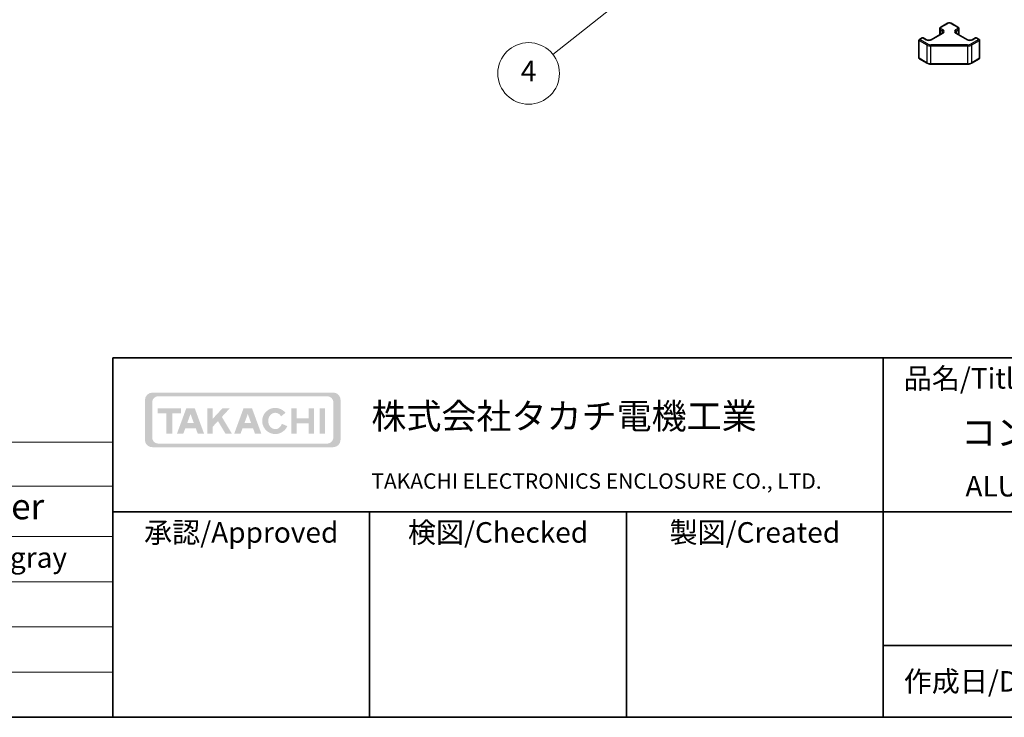
# Model space of a CAD drawing. Units: millimetres. Extents: x 51 to 6954, y 26 to 1012.
# Drawn here: x 754 to 1089, y 28 to 266 of the extents above; entities that cross this region are included whole.
import ezdxf
from ezdxf.enums import TextEntityAlignment as Align

# ---------------------------------------------------------------- set-up
doc = ezdxf.new("R2010")
doc.units = ezdxf.units.MM
doc.header["$LTSCALE"] = 3.5
for name, color, linetype, lineweight in [('Border (ISO)', 7, 'Continuous', 35), ('Hatch (ISO)', 1, 'Continuous', 18), ('Symbol (ISO)', 7, 'Continuous', 18), ('Symbol (TK)', 100, 'Continuous', 18), ('Title (ISO)', 7, 'Continuous', 35), ('Visible (ISO)', 7, 'Continuous', 35), ('Visible Narrow (ISO)', 7, 'Continuous', 25)]:
    doc.layers.add(name, color=color, linetype=linetype, lineweight=lineweight)
doc.styles.add('Note Text (TK)', font='txt')
doc.styles.add('Note Text (TK2)', font='txt')
doc.styles.add('文字スタイル67', font='arial.ttf')

# ---------------------------------------------------------------- blocks, each defined once
blk = doc.blocks.new('図面枠 tk図枠')
at = {"layer": 'Border (ISO)'}
blk.add_line((14.50000000000001, 8.000000000000007), (405.4999999999999, 8.000000000000007), dxfattribs=at)
blk = doc.blocks.new('表題欄 tk表題欄')
at = {"layer": 'Hatch (ISO)'}
h = blk.add_hatch(color=256, dxfattribs=at)
edge = h.paths.add_edge_path(flags=0)
edge.add_arc((95.57537688673352, 236.2990653650367), 0.5958259999999996, 269.9999999999897, 360)
edge.add_line((96.17120288673351, 236.2990653650368), (96.17120288673348, 239.7107813650365))
edge.add_arc((95.5753768867335, 239.7107813650366), 0.5958259999999996, 0, 90.0000000000068)
edge.add_line((95.57537688673342, 240.3066073650366), (79.13710888673356, 240.3066073650366))
edge.add_arc((79.13710888673353, 239.7107813650366), 0.5958259999999996, 89.99999999999744, 180)
edge.add_line((78.54128288673353, 239.7107813650365), (78.54128288673331, 236.2990653650368))
edge.add_arc((79.13710888673332, 236.2990653650365), 0.5958259999999996, 180, 270.0000000000231)
edge.add_line((79.13710888673356, 235.7032393650365), (95.57537688673342, 235.7032393650367))
edge = h.paths.add_edge_path()
edge.add_line((77.83935088673357, 239.9556413650366), (77.83935088673357, 236.0542053650368))
edge.add_arc((78.54128288673346, 236.0542053650367), 0.7019319999998935, 180, 270.0000000000087)
edge.add_line((78.54128288673357, 235.3522733650368), (96.17120288673352, 235.3522733650368))
edge.add_arc((96.17120288673351, 236.0542053650367), 0.7019319999998921, 270, 360)
edge.add_line((96.8731348867334, 236.0542053650368), (96.87313488673352, 239.9556413650366))
edge.add_arc((96.1712028867336, 239.9556413650367), 0.7019319999998921, 0, 90.00000000000873)
edge.add_line((96.17120288673348, 240.6575733650367), (78.54128288673357, 240.6575733650366))
edge.add_arc((78.54128288673357, 239.9556413650366), 0.7019319999999984, 90, 180)
for points in [[(79.07181288673355, 239.1476033650369), (79.07181288673355, 238.6578833650367), (79.92066088673353, 238.6578833650367), (79.92066088673353, 236.6581933650368), (80.50832488673353, 236.6581933650368), (80.50832488673353, 238.6578833650367), (81.35717288673355, 238.6578833650367), (81.35717288673355, 239.1476033650369)], [(85.68407849525303, 236.6581933650368), (84.9434673993943, 237.8918698287545), (84.41792288673358, 237.3246628822781), (84.41792288673358, 236.6581933650368), (83.89555488673355, 236.6581933650368), (83.89555488673355, 239.1476033650369), (84.41792288673358, 239.1476033650369), (84.41792288673358, 238.0993979968839), (85.38913556809511, 239.1476033650369), (86.10696490847272, 239.1476033650369), (85.31925422435492, 238.2974470774499), (86.30334488673353, 236.6581933650368)], [(92.09142939614459, 239.1476033650369), (92.09142939614459, 236.6581933650368), (92.60971639614465, 236.6581933650368), (92.60971639614465, 237.6580383650368), (93.76872039614462, 237.6580383650368), (93.76872039614462, 236.6581933650368), (94.28700739614459, 236.6581933650368), (94.28700739614459, 239.1476033650369), (93.76872039614462, 239.1476033650369), (93.76872039614462, 238.1477583650367), (92.60971639614465, 238.1477583650367), (92.60971639614465, 239.1476033650369)], [(94.84202339614467, 239.1476033650369), (94.84202339614467, 236.6581933650368), (95.36439139614473, 236.6581933650368), (95.36439139614473, 239.1476033650369)]]:
    blk.add_hatch(color=256, dxfattribs=at).paths.add_polyline_path(points)
h = blk.add_hatch(color=256, dxfattribs=at)
h.paths.add_polyline_path([(82.59020695886475, 237.7110913650368), (81.95242681460243, 237.7110913650368), (82.27131688673356, 238.5794973650367)], flags=0)
h.paths.add_polyline_path([(82.77903014574996, 237.1968853650368), (81.76360362771717, 237.1968853650368), (81.56578886050404, 236.6581933650368), (80.94907288673355, 236.6581933650368), (81.86321688673357, 239.1476033650369), (82.67941688673353, 239.1476033650369), (83.59356088673351, 236.6581933650368), (82.97684491296302, 236.6581933650368)])
h = blk.add_hatch(color=256, dxfattribs=at)
h.paths.add_polyline_path([(87.52707281460246, 237.7110913650368), (88.16485295886469, 237.7110913650368), (87.84596288673359, 238.5794973650367)], flags=0)
h.paths.add_polyline_path([(87.14043486050403, 236.6581933650368), (87.3382496277172, 237.1968853650368), (88.35367614574989, 237.1968853650368), (88.551490912963, 236.6581933650368), (89.16820688673343, 236.6581933650368), (88.25406288673352, 239.1476033650369), (87.43786288673356, 239.1476033650369), (86.52371888673358, 236.6581933650368)])
h = blk.add_hatch(color=256, dxfattribs=at)
edge = h.paths.add_edge_path()
edge.add_arc((90.52309888673334, 237.9028983650369), 1.273272000000011, 38.55054079078439, 336.5820184016556)
edge.add_line((91.69149139614446, 237.3968543650369), (91.17255542714857, 237.6216113977801))
edge.add_ellipse((90.52309888673352, 237.9028983650369), major_axis=(0, -0.7998759999999119), ratio=0.8673469387756529, start_angle=128.5505407907963, end_angle=426.582018401653, ccw=False)
edge.add_line((91.09381514418376, 238.3576891122095), (91.51887237036831, 238.6964075050431))
at = {"layer": 'Title (ISO)'}
for p, q in [((74.70882392282105, 244.052739026017), (255.7088239228211, 244.052739026017)), ((74.70882392282105, 209.052739026017), (74.70882392282105, 244.052739026017)), ((149.7088239228211, 244.052739026017), (149.7088239228211, 209.052739026017)), ((74.70882392282105, 229.052739026017), (230.7088239228211, 229.052739026017)), ((99.70882392282108, 229.052739026017), (99.70882392282108, 209.052739026017)), ((124.708823922821, 229.052739026017), (124.708823922821, 209.052739026017)), ((149.7088239228211, 216.052739026017), (230.7088239228211, 216.052739026017)), ((255.7088239228211, 209.052739026017), (74.70882392282105, 209.052739026017))]:
    blk.add_line(p, q, dxfattribs=at)
at = {"layer": 'Title (ISO)', "color": 1, "char_height": 2.000000029802322, "line_spacing_factor": 1.5, "style": 'Note Text (TK)'}
for s, insert, attachment_point in [('\\fＭＳ Ｐゴシック|b0|i0;\\H2.0000;品名/Title', (151.708823922821, 242.052739026017), 4), ('\\fＭＳ Ｐゴシック|b0|i0;\\H2.0000;承認/Approved', (87.20882392282108, 227.052739026017), 5), ('\\fＭＳ Ｐゴシック|b0|i0;\\H2.0000;検図/Checked', (112.208823922821, 227.052739026017), 5), ('\\fＭＳ Ｐゴシック|b0|i0;\\H2.0000;製図/Created', (137.2088239228211, 227.052739026017), 5), ('\\fＭＳ Ｐゴシック|b0|i0;\\H2.0000;作成日/Date', (151.708823922821, 212.552739026017), 4)]:
    blk.add_mtext(s, dxfattribs=dict(at, insert=insert, attachment_point=attachment_point))
at = {"layer": 'Title (ISO)', "color": 7, "attachment_point": 4, "line_spacing_factor": 1.5, "style": 'Note Text (TK)'}
for s, insert, char_height in [('株式会社タカチ電機工業', (99.87313488673345, 238.052739026017), 2.5), ('\\fArial|b0|i0;\\H1.4986;TAKACHI ELECTRONICS ENCLOSURE CO., LTD.', (99.87313488673342, 232.052739026017), 1.49859994649887)]:
    blk.add_mtext(s, dxfattribs=dict(at, insert=insert, char_height=char_height))
at = {"layer": 'Title (ISO)', "color": 7}
for tag, p, height, style in [('<品名>_001', (157.2826875528348, 235.5328526211061), 2.5, 'Note Text (TK)'), ('<Title>_001', (157.7088239228211, 230.5513747487906), 2.000000029802322, '文字スタイル67'), ('<尺度>_001', (239.5440510892929, 222.302739026017), 2.5, 'Note Text (TK)'), ('<ページ_No.>_001', (238.0980284456275, 213.302739026017), 2.5, 'Note Text (TK)'), ('<総ページ数>_001', (246.7855284409709, 213.302739026017), 2.5, 'Note Text (TK)'), ('作成日_001', (175.6605281979804, 211.2601253517655), 2.5, 'Note Text (TK)')]:
    blk.add_attdef(tag, p, '', height=height, dxfattribs=dict(at, style=style))
at = {"layer": 'Title (ISO)', "color": 7, "style": 'Note Text (TK)'}
blk.add_attdef('<承認>', text='', height=2.5, dxfattribs=at).set_placement((87.20882392282108, 217.052739026017), align=Align.MIDDLE_CENTER)
blk = doc.blocks.new('テーブル1')
at = {"layer": 'Symbol (ISO)'}
for p, q in [((80.49999999999997, 34.7800001192093), (224.5, 34.7800001192093)), ((224.5, 34.7800001192093), (224.5, 30.5000001192093)), ((80.49999999999997, 30.5000001192093), (224.5, 30.5000001192093)), ((224.5, 30.5000001192093), (224.5, 25.6000001192093)), ((80.49999999999997, 25.6000001192093), (224.5, 25.6000001192093)), ((224.5, 25.6000001192093), (224.5, 8.000000000000005)), ((80.49999999999997, 21.20000008940697), (224.5, 21.20000008940697)), ((80.49999999999997, 16.80000005960465), (224.5, 16.80000005960465)), ((80.49999999999997, 12.40000002980233), (224.5, 12.40000002980233)), ((80.49999999999997, 8.000000000000005), (224.5, 8.000000000000005))]:
    blk.add_line(p, q, dxfattribs=at)
at = {"layer": 'Symbol (ISO)', "color": 7, "attachment_point": 7}
for s, insert, char_height, style in [('コーナー / Corner', (190.4490646212069, 26.50029253326357), 2.5, 'Note Text (TK)'), ('     ライトグレー / Light gray', (185.6999999999999, 21.93216386586428), 2.000000029802322, 'Note Text (TK2)')]:
    blk.add_mtext(s, dxfattribs=dict(at, insert=insert, char_height=char_height, style=style))
blk = doc.blocks.new('バルーン1')
at = {"layer": 'Symbol (TK)', "color": 100}
for p, q in [((307.786094398549, 104.4601357523593), (305.5137454474709, 103.3040949898712)), ((305.8234590152985, 102.9115679132211), (307.786094398549, 104.4601357523593)), ((306.1331725831262, 102.519040836571), (307.786094398549, 104.4601357523593)), ((305.8234590152985, 102.9115679132211), (267.3296156175894, 72.53897379857152))]:
    blk.add_line(p, q, dxfattribs=at)
at = {"layer": 'Symbol (TK)'}
blk.add_circle((264.9795788473719, 70.68473668748672), 3.000000044703483, dxfattribs=at)
at = {"layer": 'Symbol (TK)', "color": 7, "insert": (264.9795788473719, 70.6671928286382), "char_height": 2.000000029802322, "attachment_point": 5, "style": 'Note Text (TK2)'}
blk.add_mtext('4', dxfattribs=at)

msp = doc.modelspace()

# ---------------------------------------------------------------- linework, layer by layer
at = {"layer": 'Visible (ISO)'}
for p, q in [((1067.491375239368, 262.627005275041), (1067.491375239368, 260.5997726893241)), ((1067.846400492538, 263.172586699501), (1070.109142192335, 264.4789812289854)), ((1071.399091685996, 264.4789812289854), (1073.661833385793, 263.172586699501)), ((1074.016858638962, 262.627005275041), (1074.016858638962, 260.5997726893241)), ((1060.413200646316, 258.7078216865878), (1060.413200646316, 252.6657469877227)), ((1060.563200646316, 258.9676293077232), (1061.553150139977, 259.5391769143725)), ((1061.853150139977, 259.5391769143725), (1062.984520989876, 258.8859796496304)), ((1064.522998620961, 258.8859796496304), (1068.482796595606, 261.172170076228)), ((1073.025437282725, 261.172170076228), (1076.98523525737, 258.8859796496304)), ((1078.523712888455, 258.8859796496304), (1079.655083738353, 259.5391769143726)), ((1079.955083738353, 259.5391769143726), (1080.945033232014, 258.9676293077232)), ((1081.095033232014, 258.7078216865879), (1081.095033232014, 252.6657469877227)), ((1060.563200646316, 252.4059393665873), (1063.159394724029, 250.9070260169515)), ((1078.348839154302, 250.9070260169515), (1080.945033232014, 252.4059393665874)), ((1064.511476252046, 250.579360274253), (1076.996757626285, 250.5793602742531))]:
    msp.add_line(p, q, dxfattribs=at)
for centre, radius, start, end in [((1060.713200646316, 258.7078216865878), 0.3000000000000001, 120.0000000000008, 180), ((1061.703150139978, 259.2793692932373), 0.2999999999999999, 59.99999999999918, 120.0000000000008), ((1079.805083738353, 259.2793692932373), 0.2999999999999999, 59.99999999999918, 120.0000000000008), ((1080.795033232014, 258.7078216865879), 0.3, 0, 59.99999999999914), ((1060.713200646316, 252.6657469877227), 0.3, 180, 239.9999999999992), ((1080.795033232014, 252.6657469877227), 0.3000000000000002, 300.0000000000008, 0)]:
    msp.add_arc(centre, radius, start, end, dxfattribs=at)
for points, knots in [([(1067.491375239368, 262.627005275041), (1067.491375239368, 262.6753732580872), (1067.498086734669, 262.7236803624501), (1067.523277813197, 262.8155080441319), (1067.541664155292, 262.8589931329561), (1067.586723873836, 262.9390598107613), (1067.613350935576, 262.9756921302102), (1067.672125867851, 263.0422908114024), (1067.704281401556, 263.0722982021733), (1067.772561372517, 263.1265571864651), (1067.808702702947, 263.1508218705332), (1067.846400492538, 263.172586699501)], [0.7853981633974496, 0.7853981633974496, 0.7853981633974496, 0.7853981633974496, 0.9424777960769354, 0.9424777960769354, 1.099557428756421, 1.099557428756421, 1.256637061435907, 1.256637061435907, 1.413716694115393, 1.413716694115393, 1.570796326794879, 1.570796326794879, 1.570796326794879, 1.570796326794879]), ([(1070.109142192335, 264.4789812289853), (1070.184537771515, 264.5225108869209), (1070.266171904682, 264.5561529961735), (1070.43714527787, 264.6064490293178), (1070.526530266214, 264.6230231077424), (1070.708057344137, 264.6396225426522), (1070.800176534193, 264.6396225426522), (1070.981703612117, 264.6230231077424), (1071.071088600461, 264.6064490293178), (1071.242061973648, 264.5561529961735), (1071.323696106815, 264.5225108869209), (1071.399091685996, 264.4789812289854)], [1.570796326794888, 1.570796326794888, 1.570796326794888, 1.570796326794888, 1.884955592153869, 1.884955592153869, 2.19911485751285, 2.19911485751285, 2.513274122871831, 2.513274122871831, 2.827433388230812, 2.827433388230812, 3.141592653589793, 3.141592653589793, 3.141592653589793, 3.141592653589793]), ([(1073.661833385793, 263.172586699501), (1073.699531175383, 263.1508218705333), (1073.735672505814, 263.1265571864651), (1073.803952476775, 263.0722982021734), (1073.83610801048, 263.0422908114024), (1073.894882942754, 262.9756921302102), (1073.921510004495, 262.9390598107613), (1073.966569723038, 262.8589931329561), (1073.984956065134, 262.8155080441319), (1074.010147143662, 262.7236803624501), (1074.016858638962, 262.6753732580872), (1074.016858638962, 262.627005275041)], [3.141592653589793, 3.141592653589793, 3.141592653589793, 3.141592653589793, 3.298672286269283, 3.298672286269283, 3.455751918948772, 3.455751918948772, 3.612831551628262, 3.612831551628262, 3.769911184307752, 3.769911184307752, 3.926990816987242, 3.926990816987242, 3.926990816987242, 3.926990816987242]), ([(1062.984520989876, 258.8859796496304), (1063.047522199677, 258.8496058841926), (1063.123399324435, 258.8159359004812), (1063.296103150805, 258.7597485114466), (1063.393469382021, 258.7376026293438), (1063.599668621979, 258.7094702503389), (1063.708691420656, 258.7038723315108), (1063.925110837482, 258.7108510821027), (1064.032467842741, 258.7235399245106), (1064.23180975051, 258.7649419843225), (1064.32393877448, 258.7934659972221), (1064.447431830106, 258.8455619612495), (1064.487272516287, 258.8653531734798), (1064.522998620961, 258.8859796496304)], [6.283185307179584, 6.283185307179584, 6.283185307179584, 6.283185307179584, 6.555431147042139, 6.555431147042139, 6.836531499951201, 6.836531499951201, 7.124377933174375, 7.124377933174375, 7.413905367527074, 7.413905367527074, 7.699599148261468, 7.699599148261468, 7.853981633974482, 7.853981633974482, 7.853981633974482, 7.853981633974482]), ([(1068.482796595606, 261.172170076228), (1068.519146854985, 261.1931569082657), (1068.551225174278, 261.2150080465113), (1068.606050658684, 261.2585753628897), (1068.628779682963, 261.2802774590188), (1068.665088298607, 261.3214192489667), (1068.678659263142, 261.3408168218227), (1068.698319912556, 261.375751857658), (1068.704455256211, 261.3912374246426), (1068.712027735425, 261.4188409752429), (1068.713557780063, 261.4309932369342), (1068.713557780063, 261.4430852326957)], [1.570796326794896, 1.570796326794896, 1.570796326794896, 1.570796326794896, 1.727875959474385, 1.727875959474385, 1.884955592153875, 1.884955592153875, 2.042035224833365, 2.042035224833365, 2.199114857512854, 2.199114857512854, 2.356194490192343, 2.356194490192343, 2.356194490192343, 2.356194490192343]), ([(1072.794676098267, 261.4430852326957), (1072.794676098267, 261.4309932369342), (1072.796206142905, 261.4188409752429), (1072.80377862212, 261.3912374246426), (1072.809913965774, 261.375751857658), (1072.829574615188, 261.3408168218227), (1072.843145579723, 261.3214192489667), (1072.879454195368, 261.2802774590188), (1072.902183219647, 261.2585753628897), (1072.957008704052, 261.2150080465113), (1072.989087023346, 261.1931569082657), (1073.025437282725, 261.172170076228)], [5.497787143782137, 5.497787143782137, 5.497787143782137, 5.497787143782137, 5.654866776461626, 5.654866776461626, 5.811946409141116, 5.811946409141116, 5.969026041820606, 5.969026041820606, 6.126105674500095, 6.126105674500095, 6.283185307179584, 6.283185307179584, 6.283185307179584, 6.283185307179584]), ([(1076.98523525737, 258.8859796496304), (1077.04823646717, 258.8496058841926), (1077.124113591929, 258.8159359004812), (1077.296817418299, 258.7597485114466), (1077.394183649515, 258.7376026293439), (1077.600382889473, 258.7094702503389), (1077.709405688149, 258.7038723315108), (1077.925825104976, 258.7108510821027), (1078.033182110234, 258.7235399245106), (1078.232524018004, 258.7649419843225), (1078.324653041973, 258.7934659972221), (1078.4481460976, 258.8455619612496), (1078.487986783781, 258.8653531734798), (1078.523712888455, 258.8859796496304)], [6.6e-15, 6.6e-15, 6.6e-15, 6.6e-15, 0.2722458398625617, 0.2722458398625617, 0.5533461927716232, 0.5533461927716232, 0.841192625994797, 0.841192625994797, 1.130720060347496, 1.130720060347496, 1.41641384108189, 1.41641384108189, 1.570796326794896, 1.570796326794896, 1.570796326794896, 1.570796326794896]), ([(1063.159394724029, 250.9070260169515), (1063.234116538104, 250.863885357481), (1063.313318576897, 250.824926923913), (1063.479074100139, 250.7553975334579), (1063.565631068609, 250.7248298033478), (1063.744423740226, 250.6722335307825), (1063.836659677299, 250.6502078457655), (1064.02500924419, 250.6148748845196), (1064.121121642954, 250.6015694528334), (1064.315315663078, 250.5838117109373), (1064.413395463373, 250.5793602742531), (1064.511476252046, 250.5793602742531)], [6.283185307179585, 6.283185307179585, 6.283185307179585, 6.283185307179585, 6.440264939859074, 6.440264939859074, 6.597344572538562, 6.597344572538562, 6.754424205218051, 6.754424205218051, 6.91150383789754, 6.91150383789754, 7.06858347057703, 7.06858347057703, 7.06858347057703, 7.06858347057703]), ([(1076.996757626285, 250.5793602742531), (1077.094838414957, 250.5793602742531), (1077.192918215253, 250.5838117109373), (1077.387112235376, 250.6015694528334), (1077.48322463414, 250.6148748845196), (1077.671574201031, 250.6502078457655), (1077.763810138105, 250.6722335307826), (1077.942602809722, 250.7248298033479), (1078.029159778191, 250.7553975334579), (1078.194915301434, 250.824926923913), (1078.274117340227, 250.863885357481), (1078.348839154302, 250.9070260169515)], [0.7853981633974438, 0.7853981633974438, 0.7853981633974438, 0.7853981633974438, 0.942477796076934, 0.942477796076934, 1.099557428756424, 1.099557428756424, 1.256637061435914, 1.256637061435914, 1.413716694115404, 1.413716694115404, 1.570796326794894, 1.570796326794894, 1.570796326794894, 1.570796326794894])]:
    msp.add_open_spline(points, degree=3, knots=knots, dxfattribs=at)
at = {"layer": 'Visible Narrow (ISO)'}
for p, q in [((1067.784268458182, 262.2187569845771), (1068.42066456125, 261.8513335231596)), ((1067.784268458182, 262.2187569845771), (1067.784268458182, 260.7688746680499)), ((1067.996400492538, 263.1577280526439), (1070.259142192335, 264.4641225821284)), ((1068.632796595606, 262.2187569845771), (1067.996400492538, 262.5861804459946)), ((1068.42066456125, 261.8513335231596), (1068.42066456125, 261.1362981294673)), ((1071.249091685996, 264.4641225821284), (1073.511833385793, 263.1577280526439)), ((1073.511833385793, 262.5861804459946), (1072.875437282725, 262.2187569845771)), ((1073.087569317081, 261.8513335231596), (1073.723965420149, 262.2187569845771)), ((1073.087569317081, 261.8513335231596), (1073.087569317081, 261.1362981294674)), ((1073.723965420149, 262.2187569845771), (1073.723965420149, 260.7688746680499)), ((1060.50106861196, 258.5853471994487), (1063.097262689673, 257.0864338498128)), ((1060.50106861196, 252.5432725005835), (1060.50106861196, 258.5853471994487)), ((1060.713200646316, 258.9527706608662), (1061.703150139978, 259.5243182675156)), ((1063.309394724029, 257.4538573112303), (1060.713200646316, 258.9527706608662)), ((1061.703150139978, 259.5243182675156), (1062.834520989876, 258.8711210027734)), ((1064.672998620961, 258.8711210027734), (1068.632796595606, 261.157311429371)), ((1072.875437282725, 261.1573114293711), (1076.83523525737, 258.8711210027734)), ((1080.795033232014, 258.9527706608662), (1078.198839154302, 257.4538573112303)), ((1078.410971188658, 257.0864338498128), (1081.00716526637, 258.5853471994487)), ((1078.673712888455, 258.8711210027734), (1079.805083738353, 259.5243182675156)), ((1079.805083738353, 259.5243182675156), (1080.795033232014, 258.9527706608662)), ((1081.00716526637, 258.5853471994487), (1081.00716526637, 252.5432725005836)), ((1063.097262689673, 257.0864338498128), (1063.097262689673, 251.0443591509476)), ((1064.511476252046, 256.7482298923613), (1064.511476252046, 257.1663839473965)), ((1076.996757626285, 257.1663839473965), (1064.511476252046, 257.1663839473965)), ((1064.511476252046, 256.7482298923613), (1076.996757626285, 256.7482298923613)), ((1064.511476252046, 250.7061551934961), (1064.511476252046, 256.7482298923613)), ((1076.996757626285, 256.7482298923613), (1076.996757626285, 257.1663839473965)), ((1076.996757626285, 256.7482298923613), (1076.996757626285, 250.7061551934961)), ((1078.410971188658, 251.0443591509477), (1078.410971188658, 257.0864338498128)), ((1063.097262689673, 251.0443591509476), (1060.50106861196, 252.5432725005835)), ((1081.00716526637, 252.5432725005836), (1078.410971188658, 251.0443591509477)), ((1064.511476252046, 250.579360274253), (1064.511476252046, 250.7061551934961)), ((1076.996757626285, 250.7061551934961), (1064.511476252046, 250.7061551934961)), ((1076.996757626285, 250.5793602742531), (1076.996757626285, 250.7061551934961))]:
    msp.add_line(p, q, dxfattribs=at)
for centre, major_axis, ratio, start_param, end_param in [((1068.491375239368, 262.627005275041), (-1.000000000000003, 2.6e-15), 0.5773502691896293, 1.81e-14, 0.7853981633974719), ((1067.996400492538, 262.3412314717163), (0.1500000000000155, 0.2598076211353224), 0.5773502691896237, 0.7853981633976233, 2.356194490192875), ((1068.491375239368, 262.8719542493193), (-0.6999999999999988, -8e-16), 0.5773502691896291, 5.497787143782034, 7.068583470576954), ((1067.996400492538, 262.9127790783656), (-0.1500000000000026, 0.2598076211353244), 0.5773502691896243, 5.497787143782087, 6.283185307179524), ((1068.632796595606, 261.9738080102987), (0.1500000000000166, 0.2598076211353218), 0.5773502691896298, 0.7853981633976233, 2.356194490192883), ((1067.713557780063, 261.4430852326957), (1.000000000000003, 1.3e-15), 0.5773502691896291, 0, 0.7853981633974226), ((1067.713557780063, 261.6880342069741), (1.300000000000002, 1.8e-15), 0.5773502691896293, 5.497787143782131, 7.068583470577038), ((1070.259142192335, 264.2191736078501), (-0.1499999999999979, 0.2598076211353272), 0.5773502691896243, 5.49778714378214, 6.283185307179619), ((1070.754116939165, 264.1783487788036), (0.700000000000003, -4.11e-14), 0.5773502691896292, 0.785398163397721, 2.356194490192594), ((1071.249091685996, 264.2191736078501), (0.1499999999999963, 0.2598076211353295), 0.577350269189624, 0, 0.7853981633974289), ((1073.794676098267, 261.6880342069741), (-1.299999999999999, -1.8e-15), 0.5773502691896293, 5.497787143782131, 7.068583470577038), ((1073.794676098267, 261.4430852326957), (-1, -6.7e-15), 0.5773502691896294, 5.497787143782106, 6.283185307179501), ((1072.875437282725, 261.9738080102987), (-0.1500000000000165, 0.2598076211353218), 0.5773502691896243, 3.926990816986705, 5.497787143781959), ((1073.511833385793, 262.9127790783656), (0.1499999999999963, 0.2598076211353316), 0.5773502691896237, 0, 0.7853981633974181), ((1073.016858638962, 262.8719542493193), (0.7000000000000007, 9e-16), 0.5773502691896292, 5.49778714378216, 7.068583470576954), ((1073.511833385793, 262.3412314717163), (-0.1500000000000165, 0.2598076211353218), 0.5773502691896243, 3.926990816986705, 5.497787143781959), ((1073.016858638962, 262.627005275041), (0.9999999999999915, 1.3e-15), 0.5773502691896292, 5.49778714378216, 6.283185307179584), ((1060.713200646316, 258.7078216865878), (-0.2999999999999958, -3.7e-15), 0.5773502691896293, 0, 0.7853981633973905), ((1060.713200646316, 258.7078216865878), (0.1500000000000158, 0.2598076211353228), 0.5773502691896237, 0.7853981633976233, 2.356194490192873), ((1060.713200646316, 258.7078216865878), (-0.1499999999999927, 0.2598076211353351), 0.5773502691896292, 5.497787143782171, 6.283185307179657), ((1061.703150139978, 259.2793692932373), (-0.1499999999999995, 0.2598076211353312), 0.5773502691896244, 5.497787143782147, 6.28318530717963), ((1061.703150139978, 259.2793692932373), (0.1499999999999993, 0.2598076211353301), 0.5773502691896235, 0, 0.785398163397451), ((1062.834520989876, 258.6261720284951), (0.1499999999999989, 0.2598076211353293), 0.5773502691896235, 0, 0.785398163397451), ((1063.753759805418, 259.4018437803764), (1.3, 7.92e-14), 0.5773502691896292, 3.926990816987043, 5.49778714378193), ((1064.672998620961, 258.6261720284951), (-0.1500000000000017, 0.259807621135332), 0.5773502691896243, 5.497787143782131, 6.283185307179603), ((1068.632796595606, 260.9123624550927), (-0.1500000000000017, 0.259807621135332), 0.5773502691896243, 5.497787143782131, 6.283185307179603), ((1072.875437282725, 260.9123624550927), (0.1499999999999999, 0.2598076211353302), 0.5773502691896267, 5.4e-15, 0.7853981633974632), ((1076.83523525737, 258.6261720284951), (0.1499999999999947, 0.2598076211353353), 0.577350269189624, 0, 0.785398163397387), ((1077.754474072912, 259.4018437803764), (1.3, 7.89e-14), 0.5773502691896293, 3.926990816987043, 5.497787143781931), ((1078.673712888455, 258.6261720284951), (-0.150000000000003, 0.2598076211353279), 0.5773502691896243, 5.4977871437821, 6.283185307179547), ((1079.805083738353, 259.2793692932373), (-0.1499999999999979, 0.2598076211353298), 0.5773502691896241, 5.497787143782151, 6.28318530717964), ((1079.805083738353, 259.2793692932373), (0.1500000000000019, 0.2598076211353345), 0.577350269189624, 0, 0.785398163397451), ((1080.795033232014, 258.7078216865879), (0.149999999999994, 0.2598076211353351), 0.5773502691896236, 0, 0.7853981633973817), ((1080.795033232014, 258.7078216865879), (0.1499999999999861, -0.259807621135341), 0.5773502691896244, 0.7853981633976393, 2.35619449019251), ((1080.795033232014, 258.7078216865879), (0.2999999999999925, 4e-16), 0.5773502691896292, 5.497787143782034, 6.283185307179405), ((1063.309394724029, 257.2089083369519), (-0.1499999999999848, -0.2598076211353407), 0.5773502691896237, 3.926990816987071, 5.497787143781942), ((1064.511476252046, 257.9029304307405), (2.000000000000003, 1.222e-13), 0.5773502691896292, 3.926990816986979, 4.712388980384591), ((1064.511476252046, 258.1478794050189), (-1.699999999999992, -5e-15), 0.5773502691896292, 0.7853981633974696, 1.570796326794894), ((1076.996757626285, 258.1478794050189), (-1.700000000000003, 9.92e-14), 0.5773502691896296, 1.570796326795003, 2.356194490192562), ((1076.996757626285, 257.9029304307406), (1.99999999999999, 1e-15), 0.5773502691896292, 4.712388980384689, 5.497787143782162), ((1078.198839154302, 257.208908336952), (0.1499999999999863, -0.2598076211353409), 0.5773502691896245, 0.7853981633976383, 2.35619449019251), ((1060.713200646316, 252.6657469877227), (-0.2999999999999958, -4e-16), 0.5773502691896292, 0, 0.7853981633975488), ((1060.713200646316, 252.6657469877227), (-0.1499999999999986, -0.2598076211353302), 0.5773502691896237, 5.497787143782234, 6.28318530717955), ((1080.795033232014, 252.6657469877227), (0.1500000000000046, -0.2598076211353369), 0.5773502691896243, 0, 0.785398163397213), ((1080.795033232014, 252.6657469877227), (0.2999999999999934, 5.9e-15), 0.5773502691896294, 5.49778714378198, 6.283185307179309), ((1063.309394724029, 251.1668336380868), (-0.1500000000000042, -0.2598076211353386), 0.577350269189624, 5.497787143782368, 6.283185307179562), ((1064.511476252046, 251.8608557318754), (-2.000000000000003, -2.2e-15), 0.5773502691896293, 0.7853981633974421, 1.570796326794895), ((1076.996757626285, 251.8608557318754), (-1.99999999999999, 1.161e-13), 0.5773502691896292, 1.570796326794992, 2.356194490192621), ((1078.198839154302, 251.1668336380868), (0.1500000000000006, -0.2598076211353303), 0.5773502691896243, 0, 0.785398163397213)]:
    msp.add_ellipse(centre, major_axis=major_axis, ratio=ratio, start_param=start_param, end_param=end_param, dxfattribs=at)

# ---------------------------------------------------------------- block references
at = {"xscale": 3.5, "yscale": 3.5, "zscale": 3.5}
for name in ['図面枠 tk図枠', 'テーブル1']:
    msp.add_blockref(name, (0, 0), dxfattribs=at)
ref = msp.add_blockref('表題欄 tk表題欄', (524.2691162701261, -703.6845865910595), dxfattribs=dict(xscale=3.5, yscale=3.5, zscale=3.5))
ref.add_attrib('<品名>_001', 'コントロールボックス', (1074.758522705048, 120.6803975828119), dxfattribs={"layer": 'Title (ISO)', "color": 7, "height": 8.75, "style": 'Note Text (TK)'})
ref.add_attrib('<Title>_001', 'ALUMINIUM CONTROL BOX', (1076.25, 103.2452250297074), dxfattribs={"layer": 'Title (ISO)', "color": 7, "height": 7.000000104308128, "style": '文字スタイル67'})
at = {"layer": 'Symbol (TK)', "xscale": 3.5, "yscale": 3.5, "zscale": 3.5}
msp.add_blockref('バルーン1', (0, 0), dxfattribs=at)

doc.saveas('drawing.dxf')
